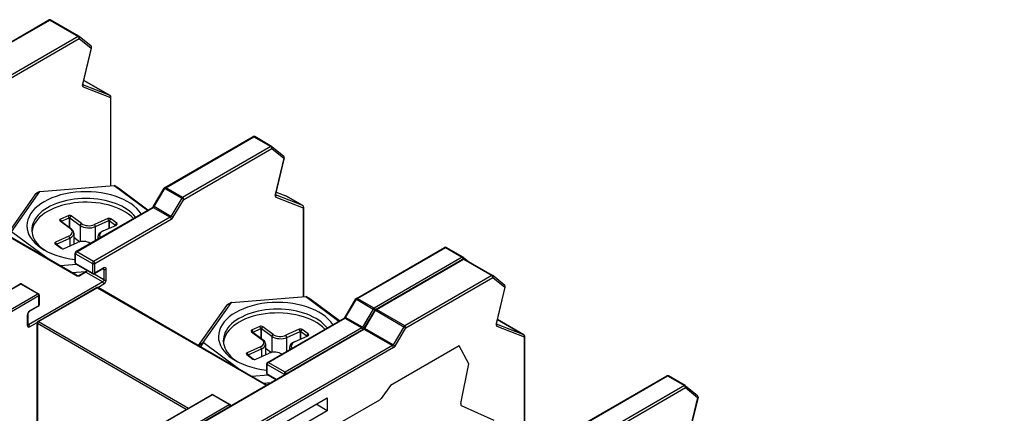
# Model space of a CAD drawing. Units: millimetres. Extents: x 0 to 3267, y 0 to 2310.
# Drawn here: x 2661 to 2786, y 2028 to 2078 of the extents above; entities that cross this region are included whole.
import ezdxf

# ---------------------------------------------------------------- set-up
doc = ezdxf.new("R2010")
doc.units = ezdxf.units.MM
doc.header["$LTSCALE"] = 11
doc.layers.add('Aristas tangentes visibles(ISO)', color=7, linetype='Continuous', lineweight=25)
doc.layers.add('Visible Edges(ISO)', color=7, linetype='Continuous', lineweight=25)
doc.layers.add('Symbols(ISO)', color=156, linetype='Continuous', lineweight=18, true_color=0x004080)
doc.styles.get("Standard").update_dxf_attribs({"font": 'arial.ttf'})
doc.dimstyles.new('Cotas normal (ISO) Medianas$7', dxfattribs={"dimscale": 11, "dimtxt": 2.5, "dimasz": 2.5, "dimexe": 3.175, "dimexo": 1, "dimgap": 0.762, "dimtad": 1, "dimrnd": 1e-08, "dimzin": 0, "dimtxsty": 'Standard', "dimcen": 0.09, "dimdle": 10, "dimclrd": 156, "dimclre": 156, "dimclrt": 156, "dimazin": 0, "dimtfac": 1.4, "dimtmove": 0, "dimatfit": 3, "dimfxl": 1, "dimtolj": 1, "dimtzin": 0, "dimlwd": 15, "dimlwe": 25, "dimarcsym": 0})

msp = doc.modelspace()

# ---------------------------------------------------------------- linework, layer by layer
at = {"layer": 'Aristas tangentes visibles(ISO)'}
for p, q in [((2654.1388, 2071.3902), (2665.1824, 2077.7662)), ((2665.1824, 2077.7662), (2668.7798, 2075.6893)), ((2668.7798, 2075.6893), (2657.7362, 2069.3133)), ((2657.8821, 2069.0607), (2668.9257, 2075.4367)), ((2668.9257, 2075.4367), (2670.4459, 2074.2011)), ((2670.4459, 2074.2011), (2669.3341, 2069.5893)), ((2672.842, 2068.1933), (2669.3815, 2069.5433)), ((2669.4243, 2069.2796), (2672.8942, 2067.926)), ((2669.5077, 2070.1184), (2672.842, 2068.1933)), ((2672.8942, 2067.926), (2672.8942, 2056.7406)), ((2679.904, 2056.5147), (2691.0935, 2062.9749)), ((2691.0935, 2062.9749), (2693.2325, 2061.7399)), ((2693.2325, 2061.7399), (2682.043, 2055.2797)), ((2682.1889, 2055.0271), (2693.3783, 2061.4873)), ((2693.3783, 2061.4873), (2694.8986, 2060.2518)), ((2694.8986, 2060.2518), (2693.7868, 2055.64)), ((2646.9103, 2057.8761), (2668.4947, 2045.4143)), ((2673.9061, 2056.4609), (2673.3638, 2056.7783)), ((2663.9284, 2056.0204), (2663.2913, 2055.6083)), ((2678.4297, 2054.1154), (2679.8038, 2056.4107)), ((2679.8038, 2056.4107), (2681.9428, 2055.1757)), ((2682.043, 2055.2797), (2679.904, 2056.5147)), ((2697.2947, 2054.244), (2693.8341, 2055.594)), ((2693.911, 2055.9645), (2695.1557, 2055.479)), ((2681.9428, 2055.1757), (2680.5687, 2052.8804)), ((2680.8148, 2052.7318), (2682.1889, 2055.0271)), ((2693.877, 2055.3302), (2697.3469, 2053.9766)), ((2695.1557, 2055.479), (2697.2947, 2054.244)), ((2668.6162, 2048.4034), (2678.3295, 2054.0114)), ((2678.3295, 2054.0114), (2680.4685, 2052.7764)), ((2680.5687, 2052.8804), (2678.4297, 2054.1154)), ((2697.3469, 2053.9766), (2697.3469, 2042.7188)), ((2666.6632, 2052.2026), (2666.5005, 2052.2978)), ((2666.6752, 2052.2583), (2666.5485, 2052.5207)), ((2666.6752, 2052.1937), (2666.6752, 2052.2583)), ((2667.6514, 2052.6974), (2667.5247, 2052.9598)), ((2667.6514, 2052.6974), (2667.6514, 2051.4703)), ((2667.7479, 2052.6905), (2667.9106, 2052.9321)), ((2667.7479, 2051.3988), (2667.7479, 2052.6905)), ((2669.0577, 2051.7198), (2669.2204, 2051.9614)), ((2680.4685, 2052.7764), (2670.7552, 2047.1685)), ((2670.9875, 2051.5815), (2670.8607, 2051.8438)), ((2670.9011, 2046.9159), (2680.6143, 2052.5238)), ((2672.6687, 2052.3377), (2672.542, 2052.6)), ((2672.6687, 2052.3377), (2672.6687, 2051.3488)), ((2672.7652, 2052.3308), (2672.9279, 2052.5724)), ((2672.7652, 2051.3922), (2672.7652, 2052.3308)), ((2673.5257, 2051.7672), (2673.6884, 2052.0087)), ((2673.5257, 2051.7672), (2673.5257, 2051.7343)), ((2667.8104, 2051.3272), (2667.9731, 2051.232)), ((2669.0577, 2051.7198), (2669.0577, 2049.6746)), ((2670.9875, 2049.8422), (2670.9875, 2051.5815)), ((2666.0402, 2049.3059), (2665.8775, 2049.4011)), ((2666.0521, 2049.3616), (2665.9254, 2049.624)), ((2666.0521, 2049.297), (2666.0521, 2049.3616)), ((2667.7334, 2050.1178), (2667.6066, 2050.3802)), ((2667.7334, 2050.1178), (2667.7334, 2049.1289)), ((2666.683, 2048.8112), (2666.638, 2048.8375)), ((2668.4704, 2046.9159), (2668.4704, 2048.1508)), ((2668.4704, 2048.1508), (2670.6094, 2046.9159)), ((2670.7552, 2047.1685), (2668.6162, 2048.4034)), ((2704.2108, 2042.4811), (2715.4003, 2048.9414)), ((2715.4003, 2048.9414), (2717.5393, 2047.7064)), ((2670.6094, 2045.6809), (2668.4704, 2046.9159)), ((2670.6094, 2046.9159), (2670.6094, 2045.6809)), ((2670.9011, 2045.6809), (2670.9011, 2046.9159)), ((2717.5393, 2047.7064), (2706.3498, 2041.2462)), ((2706.6415, 2041.0778), (2717.6851, 2047.4538)), ((2717.6851, 2047.4538), (2721.2825, 2045.3768)), ((2669.0781, 2045.4143), (2669.7829, 2045.8213)), ((2669.7829, 2045.8213), (2671.9219, 2044.5863)), ((2672.0678, 2044.8389), (2670.8086, 2045.5659)), ((2672.0678, 2046.3545), (2670.9011, 2045.6809)), ((2671.9824, 2046.2355), (2672.0678, 2046.1861)), ((2672.0678, 2046.1861), (2672.0678, 2044.8389)), ((2672.3595, 2044.8389), (2672.3595, 2046.1861)), ((2661.5186, 2044.3056), (2651.8054, 2038.6977)), ((2663.6576, 2043.0707), (2661.5186, 2044.3056)), ((2671.9219, 2044.5863), (2662.4909, 2039.1413)), ((2671.2704, 2043.8734), (2672.0678, 2044.3337)), ((2721.2825, 2045.3768), (2710.2389, 2039.0008)), ((2710.3848, 2038.7482), (2721.4284, 2045.1242)), ((2721.4284, 2045.1242), (2722.9486, 2043.8886)), ((2653.9444, 2037.4627), (2663.6576, 2043.0707)), ((2663.7792, 2039.5483), (2671.2171, 2043.8425)), ((2671.2171, 2043.8425), (2692.6438, 2031.4718)), ((2722.9486, 2043.8886), (2721.8368, 2039.2769)), ((2663.8035, 2042.8181), (2654.0902, 2037.2101)), ((2663.8035, 2041.5831), (2663.8035, 2042.8181)), ((2688.2352, 2041.9869), (2687.5981, 2041.5747)), ((2698.2129, 2042.4274), (2697.6706, 2042.7448)), ((2702.7365, 2040.0818), (2704.1106, 2042.3771)), ((2704.1106, 2042.3771), (2706.2496, 2041.1422)), ((2706.3498, 2041.2462), (2704.2108, 2042.4811)), ((2662.6368, 2040.9095), (2663.8035, 2041.5831)), ((2706.2496, 2041.1422), (2704.8755, 2038.8469)), ((2705.1672, 2038.6785), (2706.5413, 2040.9738)), ((2706.5413, 2040.9738), (2710.1387, 2038.8968)), ((2710.2389, 2039.0008), (2706.6415, 2041.0778)), ((2662.3451, 2039.0571), (2662.3451, 2040.4043)), ((2662.6368, 2038.8887), (2663.5799, 2039.4333)), ((2682.4836, 2028.4125), (2663.6333, 2039.2957)), ((2663.6333, 2039.2957), (2663.6333, 2024.185)), ((2663.7792, 2039.5483), (2682.7753, 2028.5809)), ((2692.923, 2034.3699), (2702.6363, 2039.9778)), ((2702.6363, 2039.9778), (2704.7753, 2038.7429)), ((2704.8755, 2038.8469), (2702.7365, 2040.0818)), ((2722.0104, 2039.806), (2725.3447, 2037.8809)), ((2662.4055, 2039.1906), (2662.4909, 2039.1413)), ((2678.5429, 2023.2608), (2705.0669, 2038.5745)), ((2690.97, 2038.1691), (2690.8073, 2038.2643)), ((2690.982, 2038.2248), (2690.8553, 2038.4871)), ((2690.982, 2038.1602), (2690.982, 2038.2248)), ((2691.9582, 2038.6639), (2691.8315, 2038.9262)), ((2691.9582, 2038.6639), (2691.9582, 2037.4368)), ((2692.0547, 2038.657), (2692.2174, 2038.8986)), ((2692.0547, 2037.3653), (2692.0547, 2038.657)), ((2704.7753, 2038.7429), (2695.062, 2033.1349)), ((2696.9755, 2038.3042), (2696.8488, 2038.5665)), ((2696.9755, 2038.3042), (2696.9755, 2037.3153)), ((2697.072, 2038.2972), (2697.2347, 2038.5388)), ((2697.072, 2037.3587), (2697.072, 2038.2972)), ((2705.0669, 2038.5745), (2708.6644, 2036.4975)), ((2708.7646, 2036.6015), (2705.1672, 2038.6785)), ((2710.1387, 2038.8968), (2708.7646, 2036.6015)), ((2709.0107, 2036.4529), (2710.3848, 2038.7482)), ((2725.3447, 2037.8809), (2721.8842, 2039.2309)), ((2721.927, 2038.9671), (2725.3969, 2037.6135)), ((2684.0532, 2036.5013), (2684.6544, 2036.8902)), ((2684.6544, 2036.8902), (2684.2975, 2036.3603)), ((2692.1171, 2037.2936), (2692.2798, 2037.1984)), ((2693.3645, 2037.6863), (2693.5272, 2037.9279)), ((2693.3645, 2037.6863), (2693.3645, 2035.6411)), ((2695.2943, 2037.5479), (2695.1675, 2037.8103)), ((2695.2943, 2035.8087), (2695.2943, 2037.5479)), ((2697.8325, 2037.7336), (2697.9952, 2037.9752)), ((2697.8325, 2037.7336), (2697.8325, 2037.7008)), ((2725.3969, 2037.6135), (2725.3969, 2026.4282)), ((2708.6644, 2036.4975), (2682.1403, 2021.1838)), ((2708.8102, 2036.2449), (2682.2861, 2020.9312)), ((2690.3589, 2035.3281), (2690.2322, 2035.5904)), ((2692.0402, 2036.0843), (2691.9134, 2036.3466)), ((2692.0402, 2036.0843), (2692.0402, 2035.0954)), ((2717.1567, 2036.4832), (2708.4277, 2031.4435)), ((2718.3876, 2034.2025), (2717.1567, 2036.4832)), ((2690.347, 2035.2724), (2690.1843, 2035.3676)), ((2690.3589, 2035.2635), (2690.3589, 2035.3281)), ((2690.9898, 2034.7776), (2690.9448, 2034.804)), ((2695.062, 2033.1349), (2692.923, 2034.3699)), ((2692.7772, 2032.8823), (2692.7772, 2034.1173)), ((2692.7772, 2034.1173), (2694.9162, 2032.8823)), ((2717.3553, 2029.1581), (2718.3876, 2034.2025)), ((2693.9321, 2032.2155), (2692.7772, 2032.8823)), ((2694.9162, 2032.8823), (2694.9162, 2032.7837)), ((2732.4067, 2026.2022), (2743.5961, 2032.6625)), ((2743.5961, 2032.6625), (2745.7351, 2031.4275)), ((2708.4277, 2031.4435), (2707.2387, 2029.8065)), ((2745.7351, 2031.4275), (2734.5457, 2024.9673)), ((2734.6916, 2024.7147), (2745.881, 2031.1749)), ((2745.881, 2031.1749), (2747.4012, 2029.9393)), ((2685.8254, 2030.2721), (2676.1122, 2024.6642)), ((2687.9644, 2029.0372), (2685.8254, 2030.2721)), ((2701.4957, 2026.4309), (2707.0726, 2029.6508)), ((2747.4012, 2029.9393), (2746.2895, 2025.3275)), ((2678.2512, 2023.4292), (2687.9644, 2029.0372)), ((2721.605, 2027.0133), (2717.4436, 2028.8699))]:
    msp.add_line(p, q, dxfattribs=at)
for centre, major_axis, ratio, start_param, end_param in [((2665.1824, 2077.5978), (-0.1031, 0.1786), 0.5773503, 5.49778717, 6.28318531), ((2665.1824, 2077.5978), (0.1031, 0.1786), 0.57735027, 0, 0.78539811), ((2668.7798, 2075.5209), (0.1031, 0.1786), 0.57735027, 0, 0.78539811), ((2668.7798, 2075.5209), (-0.1031, 0.1786), 0.5773503, 3.92699084, 5.49778717), ((2668.7798, 2075.5209), (0.1301, 0.1601), 0.8130257, 4.84191943, 6.28318531), ((2670.3001, 2074.2853), (0.1301, 0.1601), 0.8130257, 4.84191943, 6.28318531), ((2670.3001, 2074.2853), (0.2005, -0.0483), 0.37169437, 5.61201014, 6.28318531), ((2669.6117, 2069.6459), (-0.2063, -0.3572), 0.57735027, 5.18502037, 6.37119263), ((2669.1883, 2069.6735), (0.2005, -0.0483), 0.37169437, 5.61201014, 6.28318531), ((2669.2785, 2069.3638), (0.075, 0.1921), 0.81333662, 4.58872274, 6.09167645), ((2672.7484, 2068.0102), (0.075, 0.1921), 0.81333662, 4.58872274, 6.15951907), ((2672.7484, 2068.0102), (0.1031, 0.1786), 0.57735027, 0, 0.08800732), ((2672.7484, 2068.0102), (0.2063, 0), 0.57735024, 5.49778717, 6.28318531), ((2691.0935, 2062.8065), (-0.1031, 0.1786), 0.5773503, 5.49778717, 6.28318531), ((2691.0935, 2062.8065), (0.1031, 0.1786), 0.57735027, 0, 0.78539811), ((2693.2325, 2061.5715), (0.1031, 0.1786), 0.57735027, 0, 0.78539811), ((2693.2325, 2061.5715), (-0.1031, 0.1786), 0.5773503, 3.92699084, 5.49778717), ((2693.2325, 2061.5715), (0.1301, 0.1601), 0.8130257, 4.84191943, 6.28318531), ((2694.7527, 2060.336), (0.1301, 0.1601), 0.8130257, 4.84191943, 6.28318531), ((2694.7527, 2060.336), (0.2005, -0.0483), 0.37169437, 5.61201014, 6.28318531), ((2679.904, 2056.3463), (-0.177, 0.1059), 0.02236142, 5.32804555, 6.28318531), ((2679.904, 2056.3463), (-0.1031, 0.1786), 0.5773503, 5.49778717, 6.28318531), ((2679.904, 2056.3463), (0.1031, 0.1786), 0.57735027, 0.78539811, 1.54340587), ((2694.0643, 2055.6966), (-0.2063, -0.3572), 0.57735027, 5.18502037, 6.37119263), ((2693.6409, 2055.7242), (0.2005, -0.0483), 0.37169437, 5.61201014, 6.28318531), ((2693.7311, 2055.4144), (0.075, 0.1921), 0.81333662, 4.58872274, 6.09167645), ((2682.043, 2055.1113), (-0.1031, -0.1786), 0.57735027, 3.92699077, 4.68499852), ((2682.043, 2055.1113), (-0.177, 0.1059), 0.02236142, 3.75724923, 5.32804555), ((2682.043, 2055.1113), (0.1031, -0.1786), 0.5773503, 0.78539819, 2.35619452), ((2695.062, 2055.2958), (0.075, 0.1921), 0.81333662, 6.15951907, 6.28318531), ((2695.062, 2055.2958), (0.1031, 0.1786), 0.57735027, 0, 0.08800732), ((2697.201, 2054.0608), (0.075, 0.1921), 0.81333662, 4.58872274, 6.15951907), ((2697.201, 2054.0608), (0.1031, 0.1786), 0.57735027, 0, 0.08800732), ((2678.3295, 2053.843), (-0.1031, 0.1786), 0.5773503, 5.49778717, 6.28318531), ((2678.3295, 2054.1798), (0.1031, 0.1786), 0.57735027, 3.92699077, 4.68499852), ((2678.53, 2054.051), (-0.177, 0.1059), 0.02236142, 5.32804555, 6.28318531), ((2697.201, 2054.0608), (0.2062, 0), 0.57735024, 5.49778717, 6.28318531), ((2680.4685, 2052.9448), (-0.1031, -0.1786), 0.57735027, 0.78539811, 1.54340587), ((2680.4685, 2052.608), (-0.1031, 0.1786), 0.5773503, 3.92699084, 5.49778717), ((2680.669, 2052.816), (-0.177, 0.1059), 0.02236142, 3.75724923, 5.32804555), ((2680.6143, 2052.8606), (0.2063, 0.3572), 0.57735027, 3.92699077, 4.68499852), ((2668.6162, 2048.235), (-0.2063, 0), 0.57735024, 0, 0.78539819), ((2668.6162, 2048.235), (0.1031, 0.1786), 0.57735027, 0.78539811, 2.35619444), ((2668.6162, 2048.235), (-0.1031, 0.1786), 0.5773503, 5.49778717, 6.28318531), ((2715.4003, 2048.7729), (-0.1031, 0.1786), 0.5773503, 5.49778717, 6.28318531), ((2715.4003, 2048.7729), (0.1031, 0.1786), 0.57735027, 0, 0.78539811), ((2668.6162, 2047.0001), (-0.2063, 0), 0.57735024, 0, 0.78539819), ((2668.6162, 2047.0001), (-0.1031, -0.1786), 0.57735027, 5.49778709, 6.28318531), ((2670.7552, 2047.0001), (-0.1031, -0.1786), 0.57735027, 3.92699077, 5.49778709), ((2670.7552, 2047.0001), (-0.2062, 0), 0.57735024, 0.78539819, 2.35619452), ((2670.7552, 2047.0001), (0.1031, -0.1786), 0.5773503, 0.78539819, 2.35619452), ((2717.5393, 2047.538), (0.1031, 0.1786), 0.57735027, 0, 0.78539811), ((2717.5393, 2047.538), (-0.1031, 0.1786), 0.5773503, 4.14173622, 5.49778717), ((2717.6851, 2047.2854), (-0.1031, 0.1786), 0.5773503, 5.49778717, 6.28318531), ((2717.5393, 2047.538), (0.1301, 0.1601), 0.8130257, 5.04714522, 6.28318531), ((2717.6851, 2047.2854), (0.1031, 0.1786), 0.57735027, 0, 0.78539811), ((2669.7829, 2045.6529), (-0.1031, 0.1786), 0.5773503, 5.49778717, 6.28318531), ((2669.7829, 2045.9897), (0.1031, 0.1786), 0.57735027, 3.92699077, 5.13946829), ((2670.7552, 2045.7651), (0.2062, 0), 0.57735024, 3.92699084, 5.49778717), ((2670.7552, 2045.7651), (-0.1031, -0.1786), 0.57735027, 5.49778709, 6.28318531), ((2670.7552, 2045.7651), (0.1031, -0.1786), 0.5773503, 0, 0.78539819), ((2671.9219, 2046.4387), (0.1031, -0.1786), 0.5773503, 0, 0.78539819), ((2671.9219, 2046.1019), (0.1031, 0.1786), 0.57735027, 5.49778709, 6.11527958), ((2672.0678, 2046.0177), (0.2062, 0.3572), 0.57735027, 5.49778709, 7.06858342), ((2672.2136, 2046.2703), (-0.2063, 0), 0.57735024, 0.78539819, 2.35619452), ((2661.5186, 2044.1372), (-0.1031, 0.1786), 0.5773503, 5.49778717, 6.28318531), ((2661.5186, 2044.1372), (0.1031, 0.1786), 0.57735027, 0, 0.78539811), ((2668.4947, 2045.2459), (0.1031, 0.1786), 0.57735027, 0, 0.78539811), ((2668.7864, 2045.5827), (0.4125, 0), 0.57735024, 3.92699084, 5.49778717), ((2669.0781, 2045.2459), (-0.1031, 0.1786), 0.5773503, 5.49778717, 6.28318531), ((2671.9219, 2044.7547), (-0.1031, -0.1786), 0.57735027, 0.78539811, 2.35619444), ((2671.9219, 2044.4179), (-0.1031, 0.1786), 0.5773503, 3.92699084, 5.49778717), ((2672.0678, 2044.6705), (0.2063, 0.3572), 0.57735027, 3.92699077, 5.49778709), ((2672.2136, 2044.9231), (-0.2063, 0), 0.57735024, 0.78539819, 2.35619452), ((2721.2825, 2045.2084), (0.1031, 0.1786), 0.57735027, 0, 0.78539811), ((2721.2825, 2045.2084), (-0.1031, 0.1786), 0.5773503, 3.92699084, 5.49778717), ((2721.2825, 2045.2084), (0.1301, 0.1601), 0.8130257, 4.84191943, 6.28318531), ((2663.6576, 2042.9023), (0.1031, 0.1786), 0.57735027, 0, 0.78539811), ((2663.6576, 2042.9023), (0.1031, -0.1786), 0.5773503, 0.78539819, 2.35619452), ((2671.2171, 2043.6741), (-0.1031, 0.1786), 0.5773503, 5.49778717, 6.28318531), ((2671.2171, 2043.6741), (0.1031, 0.1786), 0.57735027, 0, 0.78539811), ((2722.8028, 2043.9729), (0.1301, 0.1601), 0.8130257, 4.84191943, 6.28318531), ((2722.8028, 2043.9729), (0.2005, -0.0483), 0.37169437, 5.61201014, 6.28318531), ((2663.6576, 2042.9023), (0.2062, 0), 0.57735024, 5.49778717, 6.28318531), ((2704.2108, 2042.3127), (-0.177, 0.1059), 0.02236142, 5.32804555, 6.28318531), ((2704.2108, 2042.3127), (-0.1031, 0.1786), 0.5773503, 5.49778717, 6.28318531), ((2704.2108, 2042.3127), (0.1031, 0.1786), 0.57735027, 0.78539811, 1.54340587), ((2662.6368, 2040.5727), (0.2063, 0.3572), 0.57735027, 0.78539811, 2.35619444), ((2662.4909, 2040.9937), (0.1031, -0.1786), 0.5773503, 0, 0.78539819), ((2663.6576, 2041.6673), (0.1031, -0.1786), 0.5773503, 0, 0.78539819), ((2663.6576, 2041.6673), (0.2062, 0), 0.57735024, 5.49778717, 6.28318531), ((2706.3498, 2041.0778), (-0.1031, -0.1786), 0.57735027, 3.92699077, 4.68499852), ((2706.3498, 2041.0778), (-0.177, 0.1059), 0.02236142, 4.02723931, 5.32804555), ((2706.3498, 2041.0778), (0.1031, -0.1786), 0.5773503, 1.09093749, 2.35619452), ((2706.6415, 2040.9094), (-0.177, 0.1059), 0.02236142, 5.32804555, 6.28318531), ((2706.6415, 2040.9094), (-0.1031, 0.1786), 0.5773503, 5.49778717, 6.28318531), ((2706.6415, 2040.9094), (0.1031, 0.1786), 0.57735027, 0.78539811, 1.54340587), ((2662.1992, 2040.4885), (0.2063, 0), 0.57735024, 5.49778717, 6.28318531), ((2663.7792, 2039.3799), (-0.2062, 0), 0.57735024, 0, 0.78539819), ((2663.7792, 2039.3799), (0.1031, 0.1786), 0.57735027, 0.78539811, 2.35619444), ((2663.7792, 2039.3799), (-0.1031, 0.1786), 0.5773503, 5.49778717, 6.28318531), ((2702.6363, 2039.8094), (-0.1031, 0.1786), 0.5773503, 5.49778717, 6.28318531), ((2702.6363, 2040.1462), (0.1031, 0.1786), 0.57735027, 3.92699077, 4.68499852), ((2702.8368, 2040.0174), (-0.177, 0.1059), 0.02236142, 5.32804555, 6.28318531), ((2722.1143, 2039.3335), (-0.2063, -0.3572), 0.57735027, 5.18502037, 6.37119263), ((2721.691, 2039.3611), (0.2005, -0.0483), 0.37169437, 5.61201014, 6.28318531), ((2662.1992, 2039.1413), (0.2062, 0), 0.57735024, 5.49778717, 6.28318531), ((2662.6368, 2039.2255), (-0.2062, -0.3572), 0.57735027, 5.49778709, 7.06858342), ((2662.4909, 2039.3097), (-0.1031, -0.1786), 0.57735027, 0.16790573, 0.78539811), ((2662.4909, 2038.9729), (-0.1031, 0.1786), 0.5773503, 3.92699084, 5.49778717), ((2704.7753, 2038.9113), (-0.1031, -0.1786), 0.57735027, 0.78539811, 1.54340587), ((2704.7753, 2038.5745), (-0.1031, 0.1786), 0.5773503, 4.28531043, 5.49778717), ((2704.9758, 2038.7825), (-0.177, 0.1059), 0.02236142, 4.02725832, 5.32804555), ((2705.0669, 2038.4061), (-0.1031, 0.1786), 0.5773503, 5.49778717, 6.28318531), ((2705.0669, 2038.7429), (0.1031, 0.1786), 0.57735027, 3.92699077, 4.68499852), ((2705.2675, 2038.6141), (-0.177, 0.1059), 0.02236142, 5.32804555, 6.28318531), ((2710.2389, 2038.8324), (-0.1031, -0.1786), 0.57735027, 3.92699077, 4.68499852), ((2710.2389, 2038.8324), (-0.177, 0.1059), 0.02236142, 3.75724923, 5.32804555), ((2710.2389, 2038.8324), (0.1031, -0.1786), 0.5773503, 0.78539819, 2.35619452), ((2721.7812, 2039.0513), (0.075, 0.1921), 0.81333662, 4.58872274, 6.09167645), ((2725.2511, 2037.6977), (0.075, 0.1921), 0.81333662, 4.58872274, 6.15951907), ((2725.2511, 2037.6977), (0.1031, 0.1786), 0.57735027, 0, 0.08800732), ((2725.2511, 2037.6977), (0.2063, 0), 0.57735024, 5.49778717, 6.28318531), ((2708.6644, 2036.6659), (-0.1031, -0.1786), 0.57735027, 0.78539811, 1.54340587), ((2708.6644, 2036.3291), (0.1031, -0.1786), 0.5773503, 0.78539819, 2.35619452), ((2708.8649, 2036.5371), (0.177, -0.1059), 0.02236142, 0.61565657, 2.1864529), ((2708.8102, 2036.5817), (0.2063, 0.3572), 0.57735027, 3.92699077, 4.68499852), ((2692.923, 2034.2015), (0.1031, 0.1786), 0.57735027, 0.78539811, 2.35619444), ((2692.923, 2034.2015), (-0.1031, 0.1786), 0.5773503, 5.49778717, 6.28318531), ((2692.923, 2034.2015), (-0.2063, 0), 0.57735024, 0, 0.78539819), ((2695.062, 2032.9665), (-0.1031, -0.1786), 0.57735027, 3.92699077, 5.49778709), ((2695.062, 2032.9665), (0.1031, -0.1786), 0.5773503, 1.14371778, 2.35619452), ((2692.923, 2032.9665), (-0.2063, 0), 0.57735024, 0, 0.78539819), ((2692.923, 2032.9665), (-0.1031, -0.1786), 0.57735027, 5.49778709, 6.28318531), ((2695.062, 2032.9665), (-0.2062, 0), 0.57735024, 0.78539819, 1.41124822), ((2743.5961, 2032.494), (-0.1031, 0.1786), 0.5773503, 5.49778717, 6.28318531), ((2743.5961, 2032.494), (0.1031, 0.1786), 0.57735027, 0, 0.78539811), ((2745.7351, 2031.2591), (0.1031, 0.1786), 0.57735027, 0, 0.78539811), ((2745.7351, 2031.2591), (-0.1031, 0.1786), 0.5773503, 3.92699084, 5.49778717), ((2745.7351, 2031.2591), (0.1301, 0.1601), 0.8130257, 4.84191943, 6.28318531), ((2685.8254, 2030.1037), (-0.1031, 0.1786), 0.5773503, 5.49778717, 6.28318531), ((2685.8254, 2030.1037), (0.1031, 0.1786), 0.57735027, 0, 0.78539811), ((2707.0726, 2029.9876), (-0.2063, -0.3572), 0.57735027, 0.78539811, 1.39094278), ((2747.2554, 2030.0235), (0.1301, 0.1601), 0.8130257, 4.84191943, 6.28318531), ((2747.2554, 2030.0235), (0.2005, -0.0483), 0.37169437, 5.61201014, 6.28318531), ((2687.9644, 2028.8688), (0.1031, 0.1786), 0.57735027, 0, 0.78539811), ((2687.9644, 2028.8688), (0.1031, -0.1786), 0.5773503, 1.14371778, 2.35619452), ((2717.6371, 2029.2336), (-0.2063, -0.3572), 0.57735027, 5.23598306, 6.34335351)]:
    msp.add_ellipse(centre, major_axis=major_axis, ratio=ratio, start_param=start_param, end_param=end_param, dxfattribs=at)
at = {"layer": 'Visible Edges(ISO)'}
for p, q in [((2654.0357, 2071.4004), (2665.0793, 2077.7764)), ((2668.883, 2075.6995), (2665.2856, 2077.7764)), ((2670.4302, 2074.4453), (2668.9099, 2075.6809)), ((2669.3888, 2069.6252), (2670.5006, 2074.2369)), ((2672.8515, 2068.1888), (2669.5079, 2070.1192)), ((2672.9546, 2056.7455), (2672.9546, 2068.0102)), ((2679.8009, 2056.5249), (2690.9903, 2062.9851)), ((2693.3356, 2061.7502), (2691.1966, 2062.9851)), ((2693.3626, 2061.7316), (2694.8828, 2060.496)), ((2694.9532, 2060.2876), (2693.8414, 2055.6758)), ((2668.5978, 2045.4245), (2647.0134, 2057.8863)), ((2663.9284, 2056.0204), (2673.3638, 2056.7783)), ((2673.3638, 2056.7783), (2677.584, 2053.6508)), ((2673.3638, 2056.7783), (2673.8499, 2056.4977)), ((2663.2913, 2055.6083), (2659.7325, 2050.5429)), ((2660.3476, 2050.9237), (2663.9284, 2056.0204)), ((2663.9284, 2056.0204), (2663.4422, 2055.7397)), ((2677.6481, 2053.6878), (2673.9061, 2056.4609)), ((2678.353, 2054.1569), (2679.7271, 2056.4522)), ((2693.9114, 2055.966), (2695.137, 2055.4879)), ((2697.3041, 2054.2395), (2695.1651, 2055.4744)), ((2668.5131, 2048.4136), (2678.2263, 2054.0216)), ((2697.4073, 2054.0608), (2697.4073, 2042.7236)), ((2666.5005, 2052.2978), (2667.8104, 2051.3272)), ((2667.5247, 2052.9598), (2666.5485, 2052.5207)), ((2667.9731, 2051.232), (2666.6632, 2052.2026)), ((2666.6752, 2052.2583), (2667.6514, 2052.6974)), ((2667.7479, 2052.6905), (2669.0577, 2051.7198)), ((2669.2204, 2051.9614), (2667.9106, 2052.9321)), ((2672.542, 2052.6), (2670.8607, 2051.8438)), ((2670.9875, 2051.5815), (2672.6687, 2052.3377)), ((2671.9592, 2051.0297), (2673.6405, 2051.7859)), ((2672.7652, 2052.3308), (2673.5257, 2051.7672)), ((2673.6884, 2052.0087), (2672.9279, 2052.5724)), ((2664.8424, 2047.5927), (2660.3476, 2050.9237)), ((2668.2634, 2050.7441), (2668.2634, 2049.3673)), ((2671.8511, 2050.9745), (2671.7053, 2050.8903)), ((2665.8775, 2049.4011), (2666.638, 2048.8375)), ((2667.6066, 2050.3802), (2665.9254, 2049.624)), ((2666.7323, 2048.793), (2666.0402, 2049.3059)), ((2666.0521, 2049.3616), (2667.7334, 2050.1178)), ((2667.0239, 2048.8098), (2668.7052, 2049.5661)), ((2668.2634, 2050.2316), (2669.024, 2049.6679)), ((2670.2499, 2049.5109), (2670.3317, 2049.4636)), ((2671.3025, 2050.329), (2671.3025, 2050.0241)), ((2668.41, 2047.0001), (2668.41, 2048.235)), ((2704.1077, 2042.4914), (2715.2971, 2048.9516)), ((2717.6424, 2047.7166), (2715.5034, 2048.9516)), ((2668.5904, 2046.7768), (2666.5407, 2046.6122)), ((2670.6521, 2045.5865), (2668.5131, 2046.8215)), ((2706.5384, 2041.088), (2717.582, 2047.464)), ((2717.6693, 2047.6981), (2718.372, 2047.127)), ((2721.3856, 2045.387), (2717.7882, 2047.464)), ((2668.0035, 2045.7676), (2669.7663, 2045.9092)), ((2668.9749, 2045.4245), (2669.6798, 2045.8315)), ((2672.0251, 2046.2601), (2670.8583, 2045.5865)), ((2651.7023, 2038.7079), (2661.4155, 2044.3159)), ((2661.6218, 2044.3159), (2663.7608, 2043.0809)), ((2722.9328, 2044.1329), (2721.4126, 2045.3685)), ((2663.676, 2039.5585), (2671.1139, 2043.8528)), ((2692.7043, 2031.5066), (2671.3202, 2043.8528)), ((2721.8915, 2039.3127), (2723.0033, 2043.9245)), ((2663.8639, 2042.9023), (2663.8639, 2041.6673)), ((2684.6544, 2036.8902), (2688.2352, 2041.9869)), ((2688.2352, 2041.9869), (2687.749, 2041.7062)), ((2688.2352, 2041.9869), (2697.6706, 2042.7448)), ((2697.6706, 2042.7448), (2701.8908, 2039.6172)), ((2697.6706, 2042.7448), (2698.1567, 2042.4641)), ((2701.9549, 2039.6542), (2698.2129, 2042.4274)), ((2702.6598, 2040.1234), (2704.0339, 2042.4187)), ((2663.7608, 2041.4887), (2662.594, 2040.8151)), ((2687.5981, 2041.5747), (2684.0393, 2036.5094)), ((2705.0905, 2038.72), (2706.4646, 2041.0153)), ((2662.4055, 2040.4885), (2662.4055, 2039.1413)), ((2663.5729, 2024.1957), (2663.5729, 2039.3799)), ((2692.8199, 2034.3801), (2702.5331, 2039.9881)), ((2725.3542, 2037.8764), (2722.0106, 2039.8068)), ((2678.4397, 2023.271), (2704.9638, 2038.5847)), ((2690.8073, 2038.2643), (2692.1171, 2037.2936)), ((2691.8315, 2038.9262), (2690.8553, 2038.4871)), ((2692.2798, 2037.1984), (2690.97, 2038.1691)), ((2690.982, 2038.2248), (2691.9582, 2038.6639)), ((2692.0547, 2038.657), (2693.3645, 2037.6863)), ((2693.5272, 2037.9279), (2692.2174, 2038.8986)), ((2696.8488, 2038.5665), (2695.1675, 2037.8103)), ((2695.2943, 2037.5479), (2696.9755, 2038.3042)), ((2697.072, 2038.2972), (2697.8325, 2037.7336)), ((2697.9952, 2037.9752), (2697.2347, 2038.5388)), ((2689.1491, 2033.5592), (2684.6544, 2036.8902)), ((2696.1579, 2036.941), (2696.0121, 2036.8568)), ((2696.266, 2036.9962), (2697.9473, 2037.7524)), ((2725.4573, 2026.433), (2725.4573, 2037.6977)), ((2691.9134, 2036.3466), (2690.2322, 2035.5904)), ((2690.3589, 2035.3281), (2692.0402, 2036.0843)), ((2691.3307, 2034.7763), (2693.012, 2035.5325)), ((2692.5702, 2036.7105), (2692.5702, 2035.3338)), ((2692.5702, 2036.198), (2693.3308, 2035.6343)), ((2695.6093, 2036.2955), (2695.6093, 2035.9906)), ((2690.1843, 2035.3676), (2690.9448, 2034.804)), ((2691.0391, 2034.7594), (2690.347, 2035.2724)), ((2694.5567, 2035.4774), (2694.6385, 2035.4301)), ((2692.7168, 2032.9665), (2692.7168, 2034.2015)), ((2692.8972, 2032.7433), (2690.8475, 2032.5787)), ((2692.3103, 2031.7341), (2693.2255, 2031.8076)), ((2693.8717, 2032.1807), (2692.8199, 2032.7879)), ((2732.3036, 2026.2124), (2743.493, 2032.6727)), ((2745.8383, 2031.4377), (2743.6993, 2032.6727)), ((2745.8652, 2031.4192), (2747.3855, 2030.1836)), ((2676.0091, 2024.6744), (2685.7223, 2030.2823)), ((2685.9286, 2030.2823), (2688.0676, 2029.0474)), ((2690.6868, 2024.2658), (2700.4095, 2029.8792)), ((2700.4095, 2029.8792), (2700.4095, 2028.2513)), ((2747.4559, 2029.9752), (2746.3441, 2025.3634)), ((2700.4095, 2028.2513), (2690.6868, 2022.6379)), ((2700.4095, 2028.2513), (2698.9997, 2029.0652))]:
    msp.add_line(p, q, dxfattribs=at)
for centre, radius, start, end in [((2665.1824, 2077.5978), 0.2063, 60, 119.999997), ((2668.7798, 2075.5209), 0.2062, 50.897653, 60), ((2670.3001, 2074.2853), 0.2062, 346.445971, 50.897653), ((2672.7484, 2068.0102), 0.2062, 359.999997, 60), ((2691.0935, 2062.8065), 0.2062, 60, 119.999997), ((2693.2325, 2061.5715), 0.2062, 50.897653, 60), ((2694.7527, 2060.336), 0.2062, 346.445971, 50.897653), ((2679.904, 2056.3463), 0.2062, 119.999997, 149.09378), ((2695.062, 2055.2958), 0.2062, 60, 68.689162), ((2697.201, 2054.0608), 0.2062, 359.999997, 60), ((2668.6162, 2048.235), 0.2062, 119.999997, 179.999997), ((2715.4003, 2048.7729), 0.2062, 60, 119.999997), ((2668.6162, 2047.0001), 0.2062, 179.999997, 240), ((2717.6851, 2047.2854), 0.2062, 60, 119.999997), ((2717.5393, 2047.538), 0.2062, 50.897653, 60), ((2670.7552, 2045.7651), 0.2063, 240, 299.999997), ((2661.5186, 2044.1372), 0.2062, 60, 119.999997), ((2721.2825, 2045.2084), 0.2062, 50.897653, 60), ((2663.6576, 2042.9023), 0.2062, 359.999997, 60), ((2671.2171, 2043.6741), 0.2063, 60, 119.999997), ((2722.8028, 2043.9729), 0.2062, 346.445971, 50.897653), ((2704.2108, 2042.3127), 0.2062, 119.999997, 149.09378), ((2663.6576, 2041.6673), 0.2062, 299.999997, 359.999997), ((2706.6415, 2040.9094), 0.2062, 119.999997, 149.09378), ((2663.7792, 2039.3799), 0.2062, 119.999997, 179.999997), ((2725.2511, 2037.6977), 0.2062, 359.999997, 60), ((2692.923, 2034.2015), 0.2062, 119.999997, 179.999997), ((2692.923, 2032.9665), 0.2062, 179.999997, 240), ((2743.5961, 2032.494), 0.2062, 60, 119.999997), ((2745.7351, 2031.2591), 0.2062, 50.897653, 60), ((2685.8254, 2030.1037), 0.2062, 60, 119.999997), ((2747.2554, 2030.0235), 0.2062, 346.445971, 50.897653), ((2687.9644, 2028.8688), 0.2062, 5.530199, 60)]:
    msp.add_arc(centre, radius, start, end, dxfattribs=at)
for centre, major_axis, start_param, end_param in [((2669.7829, 2051.6817), (7.4937, 0), 0.35823824, 4.52813205), ((2663.9284, 2055.4591), (-0.6875, 0), 5.49778722, 5.89783094), ((2673.3638, 2056.217), (-0.6875, 0), 3.80343584, 3.92699074), ((2669.7829, 2051.1765), (-6.875, 0), 3.55703582, 7.02453895), ((2669.7829, 2050.7049), (-6.875, 0), 3.64572342, 6.22375335), ((2667.6937, 2052.8345), (-0.275, 0), 3.80343584, 5.37423217), ((2666.7175, 2052.3954), (-0.275, 0), 5.37423217, 6.9450285), ((2666.7175, 2052.227), (-0.0688, 0), 5.37423217, 6.9450285), ((2667.6937, 2052.6661), (0.0688, 0), 0.66184319, 2.23263952), ((2670.1424, 2052.3761), (-1.1688, 0), 0.66184319, 2.23263952), ((2672.711, 2052.4748), (-0.275, 0), 3.80343584, 5.37423217), ((2672.711, 2052.3064), (0.0688, 0), 0.66184319, 2.23263952), ((2673.4715, 2051.7428), (0.0687, 0), 6.23329579, 6.9450285), ((2673.4715, 2051.9112), (0.275, 0), 5.37423217, 6.9450285), ((2666.8884, 2050.9125), (1.1688, 0), 5.37423217, 6.9450285), ((2666.8884, 2050.7441), (1.375, 0), 5.37423217, 6.9450285), ((2670.1424, 2052.2077), (1.375, 0), 3.80343584, 5.37423217), ((2672.6775, 2050.329), (-1.375, 0), 5.49778722, 6.61792425), ((2672.6775, 2050.4974), (-1.1687, 0), 5.37423217, 6.7259679), ((2666.0944, 2049.4987), (-0.275, 0), 5.37423217, 6.9450285), ((2666.0944, 2049.3303), (-0.0688, 0), 5.37423217, 6.9450285), ((2669.4235, 2049.0337), (1.1687, 0), 0.68621969, 2.23263952), ((2666.8549, 2048.9351), (0.275, 0), 3.80343584, 5.37423217), ((2694.0897, 2037.6481), (7.4937, 0), 0.35823824, 4.52813205), ((2697.6706, 2042.1834), (-0.6875, 0), 3.80343584, 3.92699074), ((2694.0897, 2037.1429), (-6.875, 0), 3.55703582, 7.02453895), ((2694.0897, 2036.6714), (-6.875, 0), 3.64572342, 6.22375335), ((2688.2352, 2041.4255), (-0.6875, 0), 5.49778722, 5.89783094), ((2691.0243, 2038.3619), (-0.275, 0), 5.37423217, 6.9450285), ((2691.0243, 2038.1935), (-0.0688, 0), 5.37423217, 6.9450285), ((2692.0005, 2038.801), (-0.275, 0), 3.80343584, 5.37423217), ((2692.0005, 2038.6326), (0.0687, 0), 0.66184319, 2.23263952), ((2697.0178, 2038.4412), (-0.275, 0), 3.80343584, 5.37423217), ((2697.0178, 2038.2728), (0.0687, 0), 0.66184319, 2.23263952), ((2691.1952, 2036.8789), (1.1688, 0), 5.37423217, 6.9450285), ((2691.1952, 2036.7105), (1.375, 0), 5.37423217, 6.9450285), ((2694.4492, 2038.1742), (1.375, 0), 3.80343584, 5.37423217), ((2694.4492, 2038.3426), (-1.1688, 0), 0.66184319, 2.23263952), ((2696.9843, 2036.2955), (-1.375, 0), 5.49778722, 6.61792425), ((2696.9843, 2036.4639), (-1.1687, 0), 5.37423217, 6.7259679), ((2697.7783, 2037.7092), (0.0687, 0), 6.23329579, 6.9450285), ((2697.7783, 2037.8776), (0.275, 0), 5.37423217, 6.9450285), ((2690.4012, 2035.4652), (-0.275, 0), 5.37423217, 6.9450285), ((2693.7303, 2035.0002), (1.1687, 0), 0.68621969, 2.23263952), ((2690.4012, 2035.2968), (-0.0688, 0), 5.37423217, 6.9450285), ((2691.1617, 2034.9015), (0.275, 0), 3.80343584, 5.37423217)]:
    msp.add_ellipse(centre, major_axis=major_axis, ratio=0.57735024, start_param=start_param, end_param=end_param, dxfattribs=at)
for points, knots in [([(2669.3888, 2069.6252), (2669.3846, 2069.6077), (2669.3821, 2069.5916), (2669.38, 2069.5644), (2669.3803, 2069.5533), (2669.3821, 2069.5378), (2669.3834, 2069.5331), (2669.3842, 2069.5309), (2669.3843, 2069.5306), (2669.3843, 2069.5306)], [1.258029553, 1.258029553, 1.258029553, 1.258029553, 1.47766254, 1.47766254, 1.691710762, 1.691710762, 1.891685686, 1.891685686, 1.951284842, 1.951284842, 1.951284842, 1.951284842]), ([(2693.8414, 2055.6758), (2693.8372, 2055.6584), (2693.8347, 2055.6423), (2693.8326, 2055.6151), (2693.833, 2055.604), (2693.8347, 2055.5884), (2693.836, 2055.5837), (2693.8368, 2055.5815), (2693.8369, 2055.5813), (2693.8369, 2055.5813)], [1.258029553, 1.258029553, 1.258029553, 1.258029553, 1.47766254, 1.47766254, 1.691710762, 1.691710762, 1.891685686, 1.891685686, 1.951284842, 1.951284842, 1.951284842, 1.951284842]), ([(2678.353, 2054.1569), (2678.3454, 2054.1442), (2678.3373, 2054.1318), (2678.3203, 2054.1084), (2678.3114, 2054.0973), (2678.2935, 2054.0768), (2678.2844, 2054.0674), (2678.2665, 2054.0506), (2678.2577, 2054.0432), (2678.2411, 2054.0307), (2678.2333, 2054.0256), (2678.2263, 2054.0216)], [2.383584951, 2.383584951, 2.383584951, 2.383584951, 2.535186501, 2.535186501, 2.686788052, 2.686788052, 2.838389603, 2.838389603, 2.989991154, 2.989991154, 3.141592705, 3.141592705, 3.141592705, 3.141592705]), ([(2669.8469, 2046.0514), (2669.8412, 2046.0357), (2669.8344, 2046.0196), (2669.816, 2045.9821), (2669.8036, 2045.9609), (2669.7766, 2045.9214), (2669.7619, 2045.9031), (2669.733, 2045.8721), (2669.7188, 2045.8592), (2669.6963, 2045.8417), (2669.6875, 2045.8359), (2669.6798, 2045.8315)], [2.05696905, 2.05696905, 2.05696905, 2.05696905, 2.24003613, 2.24003613, 2.48801045, 2.48801045, 2.73567495, 2.73567495, 2.97333886, 2.97333886, 3.14159271, 3.14159271, 3.14159271, 3.14159271]), ([(2672.0539, 2046.2723), (2672.0539, 2046.2723), (2672.0536, 2046.2723), (2672.0514, 2046.2718), (2672.0481, 2046.271), (2672.0385, 2046.2672), (2672.0322, 2046.2643), (2672.0251, 2046.2601)], [5.902696792, 5.902696792, 5.902696792, 5.902696792, 5.969026011, 5.969026011, 6.126105633, 6.126105633, 6.283185255, 6.283185255, 6.283185255, 6.283185255]), ([(2668.5978, 2045.4245), (2668.6073, 2045.4191), (2668.6193, 2045.4132), (2668.6489, 2045.4021), (2668.6667, 2045.3968), (2668.7068, 2045.3882), (2668.7293, 2045.3851), (2668.7764, 2045.3819), (2668.801, 2045.382), (2668.8487, 2045.3857), (2668.8718, 2045.3892), (2668.9131, 2045.3987), (2668.9315, 2045.4046), (2668.9578, 2045.4154), (2668.9672, 2045.4201), (2668.9749, 2045.4245)], [4.71238898, 4.71238898, 4.71238898, 4.71238898, 4.91911264, 4.91911264, 5.14257412, 5.14257412, 5.38162872, 5.38162872, 5.62960304, 5.62960304, 5.87726754, 5.87726754, 6.11493145, 6.11493145, 6.28318531, 6.28318531, 6.28318531, 6.28318531]), ([(2662.594, 2040.8151), (2662.5846, 2040.8097), (2662.5735, 2040.8021), (2662.5491, 2040.7821), (2662.5356, 2040.7693), (2662.5081, 2040.7388), (2662.4941, 2040.7209), (2662.4679, 2040.6818), (2662.4557, 2040.6604), (2662.435, 2040.6173), (2662.4265, 2040.5955), (2662.4141, 2040.5549), (2662.41, 2040.5361), (2662.4061, 2040.5079), (2662.4055, 2040.4974), (2662.4055, 2040.4885)], [6.28318526, 6.28318526, 6.28318526, 6.28318526, 6.48990892, 6.48990892, 6.71337039, 6.71337039, 6.95242499, 6.95242499, 7.2003993, 7.2003993, 7.4480638, 7.4480638, 7.68572772, 7.68572772, 7.85398158, 7.85398158, 7.85398158, 7.85398158]), ([(2702.6598, 2040.1234), (2702.6522, 2040.1107), (2702.6441, 2040.0983), (2702.6271, 2040.0749), (2702.6182, 2040.0638), (2702.6003, 2040.0433), (2702.5912, 2040.0339), (2702.5733, 2040.0171), (2702.5645, 2040.0097), (2702.5479, 2039.9972), (2702.5401, 2039.9921), (2702.5331, 2039.9881)], [2.383584951, 2.383584951, 2.383584951, 2.383584951, 2.535186501, 2.535186501, 2.686788052, 2.686788052, 2.838389603, 2.838389603, 2.989991154, 2.989991154, 3.141592705, 3.141592705, 3.141592705, 3.141592705]), ([(2721.8915, 2039.3127), (2721.8873, 2039.2953), (2721.8848, 2039.2792), (2721.8827, 2039.252), (2721.883, 2039.2409), (2721.8848, 2039.2253), (2721.8861, 2039.2206), (2721.8868, 2039.2184), (2721.887, 2039.2182), (2721.887, 2039.2182)], [1.258029553, 1.258029553, 1.258029553, 1.258029553, 1.47766254, 1.47766254, 1.691710762, 1.691710762, 1.891685686, 1.891685686, 1.951284842, 1.951284842, 1.951284842, 1.951284842]), ([(2662.4055, 2039.1413), (2662.4055, 2039.133), (2662.4061, 2039.1262), (2662.4076, 2039.116), (2662.4085, 2039.1126), (2662.4092, 2039.1105), (2662.4094, 2039.1102), (2662.4094, 2039.1102)], [1.570796275, 1.570796275, 1.570796275, 1.570796275, 1.727875918, 1.727875918, 1.884955561, 1.884955561, 1.951284842, 1.951284842, 1.951284842, 1.951284842]), ([(2705.0905, 2038.72), (2705.0829, 2038.7073), (2705.0747, 2038.695), (2705.0577, 2038.6715), (2705.0489, 2038.6604), (2705.0309, 2038.6399), (2705.0218, 2038.6305), (2705.0039, 2038.6137), (2704.9952, 2038.6063), (2704.9786, 2038.5938), (2704.9707, 2038.5887), (2704.9638, 2038.5847)], [2.383584951, 2.383584951, 2.383584951, 2.383584951, 2.535186501, 2.535186501, 2.686788052, 2.686788052, 2.838389603, 2.838389603, 2.989991154, 2.989991154, 3.141592705, 3.141592705, 3.141592705, 3.141592705])]:
    msp.add_open_spline(points, degree=3, knots=knots, dxfattribs=at)

# ---------------------------------------------------------------- leaders
at = {"layer": 'Symbols(ISO)', "color": 156, "linetype": 'Continuous', "lineweight": 18, "true_color": 0x004080, "annotation_type": 0, "has_hookline": 1, "hookline_direction": 0, "text_width": 81.2807}
msp.add_leader([(2744.2198, 1881.979), (2870.5301, 2074.0019), (2898.0301, 2074.0019)], dimstyle='Cotas normal (ISO) Medianas$7', override={"dimtad": 0}, dxfattribs=at)

doc.saveas('drawing.dxf')
